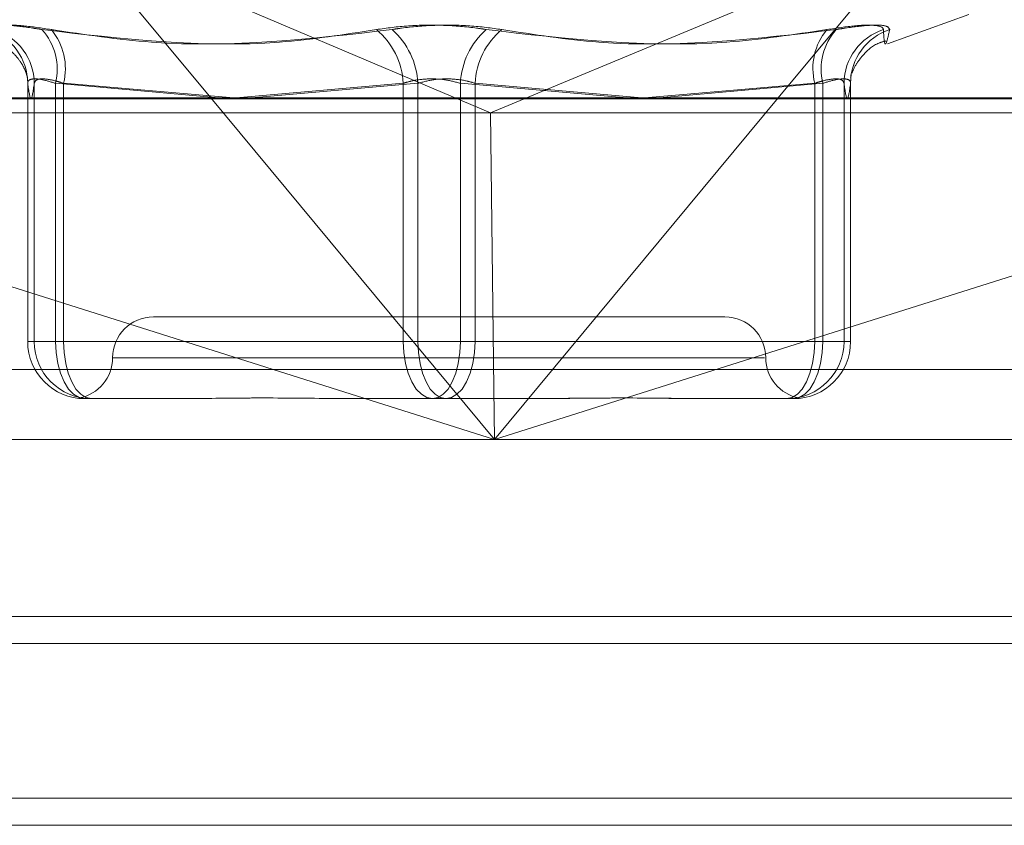
# Model space of a CAD drawing. Units: inches. Extents: x 0 to 23.4, y 0 to 16.5.
# Drawn here: x 5.8 to 5.8, y 2.2 to 2.3 of the extents above; entities that cross this region are included whole.
import ezdxf

# ---------------------------------------------------------------- set-up
doc = ezdxf.new("R2010")
doc.units = ezdxf.units.IN
doc.header["$MEASUREMENT"] = 0
doc.linetypes.add('HIDDEN', pattern=[0.07500000000000001, 0.05, -0.025])

msp = doc.modelspace()

# ---------------------------------------------------------------- linework, layer by layer
at = {"color": 7, "linetype": 'HIDDEN', "lineweight": 0}
for p, q in [((5.7995943072, 2.2726095147), (5.7924770654, 2.2811765354)), ((5.7924770654, 2.2811765354), (5.8145870181, 2.2718115269)), ((5.8371108303, 2.2811765354), (5.8145870181, 2.2718115269)), ((5.8371108303, 2.2811765354), (5.8299935885, 2.2726095147)), ((5.835854333, 2.2754963935), (5.8402032493, 2.2770792696)), ((5.7897820499, 2.2733913394), (5.7897820499, 2.259563058)), ((5.7901331561, 2.259563058), (5.7901331561, 2.2733913394)), ((5.7912700409, 2.259563058), (5.7912700409, 2.2733913394)), ((5.7912700409, 2.2733913394), (5.8000189427, 2.2726095147)), ((5.7917068823, 2.2733913394), (5.7917068823, 2.259563058)), ((5.8008192719, 2.2726095147), (5.7917068823, 2.2733913394)), ((5.8009583281, 2.2726095147), (5.8099021787, 2.2733913394)), ((5.8106901263, 2.2733913394), (5.8017763592, 2.2726095147)), ((5.8099021787, 2.2733913394), (5.8099021787, 2.259563058)), ((5.8106901263, 2.259563058), (5.8106901263, 2.2733913394)), ((5.8129638959, 2.259563058), (5.8129638959, 2.2733913394)), ((5.8129638959, 2.2733913394), (5.821877663, 2.2726095147)), ((5.8137518435, 2.2733913394), (5.8137518435, 2.259563058)), ((5.8226956941, 2.2726095147), (5.8137518435, 2.2733913394)), ((5.8228347503, 2.2726095147), (5.8319471399, 2.2733913394)), ((5.8323839813, 2.2733913394), (5.8236350795, 2.2726095147)), ((5.8319471399, 2.2733913394), (5.8319471399, 2.259563058)), ((5.8323839813, 2.259563058), (5.8323839813, 2.2733913394)), ((5.8335208661, 2.259563058), (5.8335208661, 2.2733913394)), ((5.8338719723, 2.2733913394), (5.8338719723, 2.259563058)), ((5.7707164069, 2.2725603178), (5.8560070984, 2.2725603178)), ((5.7713386063, 2.2718115269), (5.8145870181, 2.2718115269)), ((5.8147615738, 2.2570512383), (5.8145870181, 2.2718115269)), ((5.8145870181, 2.2718115269), (5.8554640279, 2.2718115269)), ((5.8271375973, 2.2608753939), (5.7965164249, 2.2608753939)), ((5.7897820499, 2.259563058), (5.7901331561, 2.259563058)), ((5.7897820499, 2.259563058), (5.7912700409, 2.259563058)), ((5.7917068823, 2.259563058), (5.7901331561, 2.259563058)), ((5.8099021787, 2.259563058), (5.7912700409, 2.259563058)), ((5.7917068823, 2.259563058), (5.8106901263, 2.259563058)), ((5.8099021787, 2.259563058), (5.8129638959, 2.259563058)), ((5.8137518435, 2.259563058), (5.8106901263, 2.259563058)), ((5.8319471399, 2.259563058), (5.8129638959, 2.259563058)), ((5.8137518435, 2.259563058), (5.8323839813, 2.259563058)), ((5.8319471399, 2.259563058), (5.8335208661, 2.259563058)), ((5.8338719723, 2.259563058), (5.8323839813, 2.259563058)), ((5.8338719723, 2.259563058), (5.8335208661, 2.259563058)), ((5.8292524789, 2.2586881674), (5.7943592681, 2.2586881674)), ((5.8558488406, 2.2580576687), (5.7705581491, 2.2580576687)), ((5.792684504, 2.2565217573), (5.7925497329, 2.2565337634)), ((5.7929255085, 2.2565009408), (5.7928437671, 2.2565009408)), ((5.7931948732, 2.2565009408), (5.7929255085, 2.2565009408)), ((5.7931948732, 2.2565009408), (5.7931131318, 2.2565009408)), ((5.797614382, 2.2565009408), (5.7931948732, 2.2565009408)), ((5.8077586085, 2.2565009408), (5.8071381375, 2.2565009408)), ((5.8121781173, 2.2565009408), (5.8077586085, 2.2565009408)), ((5.8165158847, 2.2565009408), (5.8121781173, 2.2565009408)), ((5.8264724877, 2.2565009408), (5.8260396402, 2.2565009408)), ((5.8308102551, 2.2565009408), (5.8264724877, 2.2565009408)), ((5.8136020536, 2.2543137142), (5.7709464773, 2.2543137142)), ((5.8562371688, 2.2543137142), (5.8158997886, 2.2543137142)), ((3.9644996253, 2.2448406621), (7.6616551808, 2.2448406621)), ((3.9644996253, 2.2350962176), (7.6616551808, 2.2350962176)), ((7.6616551808, 2.2336517732), (3.9644996253, 2.2336517732))]:
    msp.add_line(p, q, dxfattribs=at)
at = {"color": 7, "linetype": 'Continuous', "lineweight": 15}
for p, q in [((7.6995112182, 2.2726095147), (3.9241428039, 2.2726095147)), ((5.8147939479, 2.2543137142), (5.7995943072, 2.2726095147)), ((5.8299935885, 2.2726095147), (5.8147939479, 2.2543137142)), ((5.7808963653, 2.2650175469), (5.8147939479, 2.2543137142)), ((5.8147939479, 2.2543137142), (5.8486915304, 2.2650175469)), ((5.8147939479, 2.2543137142), (5.8147615738, 2.2570512383)), ((5.8147939479, 2.2543137142), (5.8136020536, 2.2543137142)), ((5.8158997886, 2.2543137142), (5.8147939479, 2.2543137142)), ((7.6616551808, 2.2448406621), (3.9644996253, 2.2448406621)), ((4.7136329586, 2.2433962176), (6.9125218475, 2.2433962176))]:
    msp.add_line(p, q, dxfattribs=at)
at = {"color": 8, "linetype": 'Continuous', "lineweight": 15}
msp.add_line((6.9125218475, 2.2336517732), (4.7136329586, 2.2336517732), dxfattribs=at)
at = {"color": 7, "linetype": 'HIDDEN', "lineweight": 0, "flags": 128}
for points in [[(5.7912700409, 2.259563058), (5.7913002796, 2.2589656686), (5.7913898337, 2.2583912365), (5.7915352616, 2.2578618368), (5.7917309746, 2.2573978141), (5.7919694516, 2.2570170006), (5.7922415281, 2.2567340306), (5.7925367483, 2.2565597785), (5.7928437671, 2.2565009408)], [(5.7917068823, 2.259563058), (5.7917354736, 2.2589656686), (5.7918201489, 2.2583912365), (5.791957654, 2.2578618368), (5.7921427047, 2.2573978141), (5.7923681898, 2.2570170006), (5.7926254438, 2.2567340306), (5.7929045806, 2.2565597785), (5.7931948732, 2.2565009408)], [(5.8114759049, 2.2565009408), (5.8111688862, 2.2565597785), (5.810873666, 2.2567340306), (5.8106015895, 2.2570170006), (5.8103631125, 2.2573978141), (5.8101673994, 2.2578618368), (5.8100219715, 2.2583912365), (5.8099324174, 2.2589656686), (5.8099021787, 2.259563058)], [(5.8106901263, 2.259563058), (5.8107187177, 2.2589656686), (5.8108033929, 2.2583912365), (5.810940898, 2.2578618368), (5.8111259488, 2.2573978141), (5.8113514338, 2.2570170006), (5.8116086878, 2.2567340306), (5.8118878246, 2.2565597785), (5.8121781173, 2.2565009408)], [(5.8114759049, 2.2565009408), (5.8117661975, 2.2565597785), (5.8120453344, 2.2567340306), (5.8123025884, 2.2570170006), (5.8125280734, 2.2573978141), (5.8127131242, 2.2578618368), (5.8128506293, 2.2583912365), (5.8129353045, 2.2589656686), (5.8129638959, 2.259563058)], [(5.8137518435, 2.259563058), (5.8137216047, 2.2589656686), (5.8136320507, 2.2583912365), (5.8134866228, 2.2578618368), (5.8132909097, 2.2573978141), (5.8130524327, 2.2570170006), (5.8127803562, 2.2567340306), (5.812485136, 2.2565597785), (5.8121781173, 2.2565009408)], [(5.8304591489, 2.2565009408), (5.8307494416, 2.2565597785), (5.8310285784, 2.2567340306), (5.8312858324, 2.2570170006), (5.8315113174, 2.2573978141), (5.8316963682, 2.2578618368), (5.8318338733, 2.2583912365), (5.8319185486, 2.2589656686), (5.8319471399, 2.259563058)], [(5.8308102551, 2.2565009408), (5.8311172739, 2.2565597785), (5.8314124941, 2.2567340306), (5.8316845705, 2.2570170006), (5.8319230476, 2.2573978141), (5.8321187606, 2.2578618368), (5.8322641885, 2.2583912365), (5.8323537426, 2.2589656686), (5.8323839813, 2.259563058)]]:
    msp.add_lwpolyline(points, dxfattribs=at)
at = {"color": 7, "linetype": 'HIDDEN', "lineweight": 0}
for centre, radius, start, end in [((5.7867572388, 2.2733904653), 0.0030248112289571, 0.0165564012, 72.0956613945), ((5.7870909822, 2.2733734052), 0.0030422267818823, 0.3377653761, 72.1255801232), ((5.7881928223, 2.2741489229), 0.0031691018818676, 346.1693421398, 41.9835174412), ((5.7885296396, 2.274180586), 0.0032738023088281, 346.0497376871, 39.6318567251), ((5.8059035683, 2.2731901928), 0.0040036665222952, 2.8797858014, 50.2591591608), ((5.8065741289, 2.2731804217), 0.0041213979859554, 2.9334641659, 48.5340423966), ((5.8170798933, 2.2731804217), 0.0041213979859445, 131.4659576034, 177.0665358343), ((5.8177504539, 2.2731901928), 0.004003666522283, 129.7408408391, 177.1202141987), ((5.8351243826, 2.274180586), 0.00327380230884, 140.368143275, 193.9502623129), ((5.8354611999, 2.2741489229), 0.0031691018818639, 138.0164825587, 193.8306578603), ((5.83656304, 2.2733734052), 0.0030422267818808, 107.8744198768, 179.662234624), ((5.8368967834, 2.2733904653), 0.00302481122895, 107.9043386054, 179.9834435989), ((5.7965164249, 2.2586881674), 0.0021872265966758, 90, 180), ((5.8271375973, 2.2586881674), 0.0021872265966749, 0, 90), ((5.7928439671, 2.259562858), 0.0030619172024662, 179.996256785, 269.9962562959), ((5.7931950733, 2.259562858), 0.0030619172024685, 179.9962567851, 269.9962562958), ((5.8304589489, 2.259562858), 0.0030619172024623, 270.0037437041, 0.003743215), ((5.8308100551, 2.259562858), 0.0030619172024649, 270.0037437041, 0.003743215), ((5.7921419717, 2.2586881674), 0.0021872265966758, 280.6433105431, 0), ((5.8315120505, 2.2586881674), 0.0021872265966758, 180, 259.3682628822)]:
    msp.add_arc(centre, radius, start, end, dxfattribs=at)
for points, knots in [([(5.787687152532517, 2.276268788325706), (5.787726089810378, 2.276347070080977), (5.787803993897983, 2.276503692964125), (5.788681790509339, 2.276520366155231), (5.78970282629013, 2.276410200662734), (5.790385119669606, 2.276296113125686), (5.790548533926812, 2.276268788325704)], [0, 0, 0, 0, 0.3031799493564407, 0.6065898448026046, 0.9057753889710634, 1, 1, 1, 1]), ([(5.791050986942696, 2.276268788325706), (5.790529411317808, 2.276347070080977), (5.789485864480279, 2.276503692964125), (5.788448313915139, 2.276520366155229), (5.788056602439103, 2.276410200662738), (5.788030895219724, 2.276296113125687), (5.788024738152565, 2.276268788325705)], [0, 0, 0, 0, 0.3031799493568744, 0.6065898448031198, 0.9057753889712775, 0.9999999999999999, 0.9999999999999999, 0.9999999999999999, 0.9999999999999999]), ([(5.808463176683234, 2.276268788325706), (5.809023689585982, 2.276347070080978), (5.810145140511117, 2.276503692964127), (5.812060487687609, 2.276520366155228), (5.813473234944443, 2.276410200662735), (5.814181235543294, 2.276296113125687), (5.814350806867658, 2.276268788325706)], [0, 0, 0, 0, 0.3031799493558252, 0.6065898448027737, 0.9057753889709399, 1, 1, 1, 1]), ([(5.81519084550359, 2.276268788325706), (5.814630332600841, 2.276347070080977), (5.813508881675704, 2.276503692964126), (5.811593534499213, 2.276520366155229), (5.810180787242379, 2.276410200662736), (5.809472786643529, 2.276296113125688), (5.809303215319164, 2.276268788325706)], [0, 0, 0, 0, 0.3031799493558681, 0.6065898448027683, 0.9057753889706907, 0.9999999999999999, 0.9999999999999999, 0.9999999999999999, 0.9999999999999999]), ([(5.832603035244126, 2.276268788325706), (5.833124610869014, 2.276347070080978), (5.834168157706545, 2.276503692964126), (5.835205708271683, 2.276520366155229), (5.835597419747721, 2.276410200662732), (5.835623126967099, 2.276296113125688), (5.835629284034258, 2.276268788325707)], [0, 0, 0, 0, 0.3031799493564725, 0.6065898448029157, 0.9057753889712274, 0.9999999999999999, 0.9999999999999999, 0.9999999999999999, 0.9999999999999999]), ([(5.835966869654305, 2.276268788325705), (5.835927932376444, 2.276347070080976), (5.835850028288842, 2.276503692964124), (5.834972231677483, 2.276520366155228), (5.833951195896693, 2.276410200662737), (5.833268902517217, 2.27629611312569), (5.833105488260011, 2.276268788325708)], [0, 0, 0, 0, 0.3031799493559912, 0.6065898448026212, 0.9057753889709792, 1, 1, 1, 1]), ([(5.808463176683234, 2.276268788325706), (5.806737240249903, 2.275997485275559), (5.800841279244561, 2.275070688567748), (5.794812498002524, 2.275772452880754), (5.790548533926812, 2.276268788325704)], [0, 0, 0, 0, 0.2927319959830145, 0.9999999999999999, 0.9999999999999999, 0.9999999999999999, 0.9999999999999999]), ([(5.791050986942696, 2.276268788325706), (5.792837957189178, 2.275997485275557), (5.79894241543428, 2.275070688567746), (5.805011058354141, 2.275772452880755), (5.809303215319164, 2.276268788325706)], [0, 0, 0, 0, 0.292731995983013, 0.9999999999999999, 0.9999999999999999, 0.9999999999999999, 0.9999999999999999]), ([(5.832603035244126, 2.276268788325706), (5.830816064997643, 2.275997485275558), (5.824711606752541, 2.275070688567746), (5.81864296383268, 2.275772452880754), (5.814350806867658, 2.276268788325706)], [0, 0, 0, 0, 0.2927319959829911, 1, 1, 1, 1]), ([(5.81519084550359, 2.276268788325706), (5.816916781936921, 2.275997485275557), (5.822812742942262, 2.275070688567746), (5.828841524184301, 2.275772452880755), (5.833105488260011, 2.276268788325707)], [0, 0, 0, 0, 0.2927319959830226, 1, 1, 1, 1]), ([(5.835966869654305, 2.276268788325705), (5.835905835841153, 2.275997485275557), (5.835697338601396, 2.275070688567747), (5.835657476923571, 2.275772452880755), (5.835629284034258, 2.276268788325707)], [0, 0, 0, 0, 0.2927319959829534, 1, 1, 1, 1]), ([(5.787872522728425, 2.275661414943519), (5.788000029165235, 2.275632098164903), (5.788446766994708, 2.275529382456006), (5.788996842416169, 2.275053239974155), (5.789438639560067, 2.274514240530974), (5.789659085943886, 2.274067349694303), (5.789769054232898, 2.273747047262705), (5.78978448176264, 2.273624389898315), (5.789777476370107, 2.273677533814034), (5.789777136682499, 2.273680110733101)], [0, 0, 0, 0, 0.0581200856012693, 0.2036323933118379, 0.3358258640723087, 0.4708198870458068, 0.6519123960333306, 0.9831214246888624, 1, 1, 1, 1]), ([(5.833951757834228, 2.273933756182418), (5.833997815567264, 2.274063371848676), (5.834079185308156, 2.274292362562802), (5.834553710308856, 2.274958928972192), (5.83515680197667, 2.275510110787044), (5.835648165192278, 2.275628168129208), (5.835782350336975, 2.275660408111847)], [0, 0, 0, 0, 0.346014742894443, 0.6113008200358496, 0.8938511185809696, 1, 1, 1, 1]), ([(5.833897496910824, 2.273854211341499), (5.833883010970077, 2.273755783641521), (5.833864028622109, 2.273626804179059), (5.833884394478395, 2.27370197450021), (5.833889218601493, 2.273719780325679)], [0, 0, 0, 0, 0.7631269203598002, 1, 1, 1, 1]), ([(5.789782049928596, 2.27339133935567), (5.789786514530281, 2.273432844969487), (5.789799302442811, 2.273551729070782), (5.790023680563655, 2.273645941752364), (5.790530805046617, 2.273614803201697), (5.791023786214655, 2.273465779760109), (5.791270040878609, 2.27339133935567)], [0, 0, 0, 0, 0.1488797913320544, 0.4264348497940495, 0.7134919090688259, 1, 1, 1, 1]), ([(5.790133156110028, 2.27339133935567), (5.790075284997209, 2.272982645904061), (5.789958260700822, 2.272156204847689), (5.789841214290345, 2.272976631764783), (5.789782049928596, 2.27339133935567)], [0, 0, 0, 0, 0.4945222027132623, 1, 1, 1, 1]), ([(5.791706882290388, 2.27339133935567), (5.79157436009543, 2.273432844969486), (5.791194778140112, 2.273551729070781), (5.790660056246304, 2.273645941752365), (5.790224134065039, 2.273614803201697), (5.790163462738534, 2.273465779760109), (5.790133156110028, 2.27339133935567)], [0, 0, 0, 0, 0.1488797913318213, 0.4264348497926745, 0.7134919090676475, 1, 1, 1, 1]), ([(5.809902178731618, 2.27339133935567), (5.810039165528261, 2.273432844969487), (5.810431535396107, 2.273551729070783), (5.81119063541077, 2.273645941752363), (5.812133682074989, 2.273614803201696), (5.812687334569532, 2.273465779760108), (5.812963895861992, 2.27339133935567)], [0, 0, 0, 0, 0.1488797913321727, 0.4264348497939844, 0.7134919090689483, 1, 1, 1, 1]), ([(5.813751843455204, 2.27339133935567), (5.813614856658561, 2.273432844969487), (5.813222486790712, 2.273551729070782), (5.812463386776056, 2.273645941752364), (5.811520340111835, 2.273614803201697), (5.810966687617292, 2.273465779760109), (5.810690126324833, 2.273391339355671)], [0, 0, 0, 0, 0.1488797913319363, 0.4264348497933525, 0.7134919090690001, 1, 1, 1, 1]), ([(5.831947139896436, 2.273391339355671), (5.832079662091394, 2.273432844969487), (5.832459244046714, 2.273551729070781), (5.832993965940517, 2.273645941752364), (5.833429888121784, 2.273614803201697), (5.83349055944829, 2.273465779760109), (5.833520866076796, 2.27339133935567)], [0, 0, 0, 0, 0.1488797913324893, 0.4264348497929072, 0.7134919090680301, 1, 1, 1, 1]), ([(5.833871972258228, 2.27339133935567), (5.833867507656543, 2.273432844969487), (5.833854719744013, 2.273551729070781), (5.833630341623165, 2.273645941752364), (5.833123217140208, 2.273614803201697), (5.832630235972169, 2.273465779760109), (5.832383981308215, 2.27339133935567)], [0, 0, 0, 0, 0.1488797913329276, 0.4264348497925546, 0.713491909068518, 1, 1, 1, 1]), ([(5.833520866076796, 2.27339133935567), (5.833578737189616, 2.272982645904062), (5.833695761486001, 2.272156204847692), (5.833812807896479, 2.272976631764784), (5.833871972258228, 2.27339133935567)], [0, 0, 0, 0, 0.4945222027134183, 1, 1, 1, 1]), ([(5.792756754978353, 2.256519167988944), (5.792787708141426, 2.256515437168068), (5.792844720259193, 2.256508565430966), (5.793025006112951, 2.256501006593822), (5.793110096760978, 2.25650094302312), (5.793113131845256, 2.256500940755628)], [0, 0, 0, 0, 0.533896235075124, 0.9833746217554024, 1, 1, 1, 1]), ([(5.797614382020861, 2.256500940755629), (5.797627843083562, 2.25650094344668), (5.798787038591461, 2.256501175185727), (5.800386507251419, 2.256531988439689), (5.803312892775286, 2.256542831653466), (5.805475847058905, 2.256513674107046), (5.807289723711308, 2.256501011402264), (5.807742459921251, 2.256500943188728), (5.807758608494384, 2.256500940755631)], [0, 0, 0, 0, 0.0044186914453731, 0.3805143314232617, 0.5000020268400255, 0.8761189857769258, 0.995581308554452, 1, 1, 1, 1]), ([(5.81911071936776, 2.256522023263041), (5.81849491721819, 2.256517360417159), (5.817464828811469, 2.256509560601116), (5.816364262787763, 2.256501006693417), (5.815911561036471, 2.256500943026551), (5.815895413692438, 2.256500940755628)], [0, 0, 0, 0, 0.5890520625996638, 0.9853419658619115, 0.9999999999999999, 0.9999999999999999, 0.9999999999999999, 0.9999999999999999]), ([(5.816515884660159, 2.25650094075563), (5.816531836707079, 2.256500943446681), (5.817905542597949, 2.256501175185714), (5.819669404337018, 2.256531988439688), (5.82260755759669, 2.256542831653466), (5.824583425253535, 2.256513674107044), (5.826091832722757, 2.256501011402266), (5.826459377836549, 2.256500943188728), (5.826472487742535, 2.25650094075563)], [0, 0, 0, 0, 0.0044186914454543, 0.3805143314232187, 0.5000020268401937, 0.8761189857768718, 0.9955813085547136, 0.9999999999999999, 0.9999999999999999, 0.9999999999999999, 0.9999999999999999]), ([(5.826039640165961, 2.256500940755629), (5.826026183461087, 2.256500943102118), (5.825421471824729, 2.256501048547625), (5.824774554604793, 2.256509563891768), (5.82414203329455, 2.256517889743157)], [0, 0, 0, 0, 0.0222530939801453, 0.9999999999999999, 0.9999999999999999, 0.9999999999999999, 0.9999999999999999]), ([(5.830813000754326, 2.256511708914079), (5.830800642328718, 2.256510420134608), (5.83075797463038, 2.25650597059909), (5.830628908803289, 2.256501006093103), (5.830543921731403, 2.256500943005879), (5.830540890341566, 2.256500940755632)], [0, 0, 0, 0, 0.2822281161360671, 0.9743979131664569, 1, 1, 1, 1])]:
    msp.add_open_spline(points, degree=3, knots=knots, dxfattribs=at)

doc.saveas('drawing.dxf')
